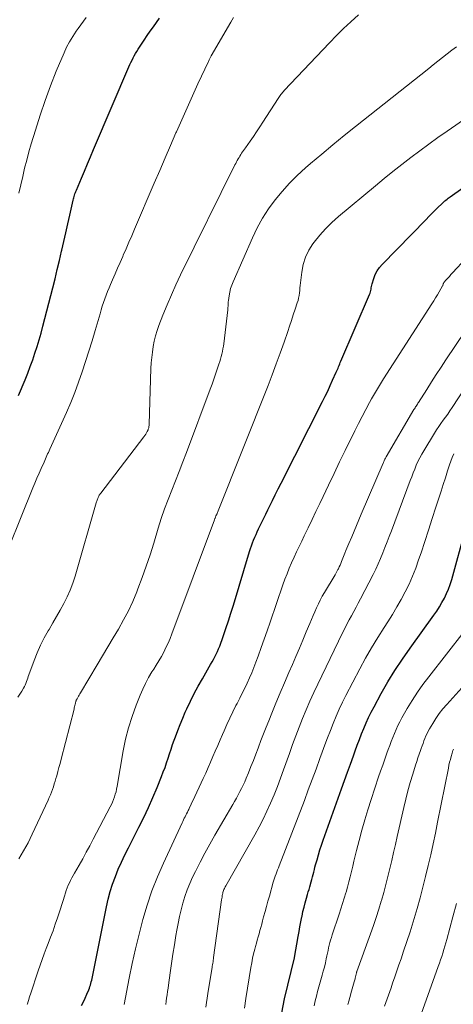
# Model space of a CAD drawing. Units: feet. Extents: x 1940000 to 1945035, y 575000 to 580010.
# Drawn here: x 1940466 to 1940568, y 575543 to 575774 of the extents above; entities that cross this region are included whole.
import ezdxf

# ---------------------------------------------------------------- set-up
doc = ezdxf.new("R2010")
doc.units = ezdxf.units.FT
doc.header["$LTSCALE"] = 100
doc.header["$MEASUREMENT"] = 0
doc.layers.add('CONTOUR INDEX', color=32, linetype='Continuous', lineweight=25)
doc.layers.add('CONTOUR INTERMEDIATE', color=40, linetype='Continuous', lineweight=15)

msp = doc.modelspace()

# ---------------------------------------------------------------- linework, layer by layer
at = {"layer": 'CONTOUR INDEX', "flags": 128}
for points, elevation in [([(1940465.5, 575685.55), (1940467.04, 575689.25), (1940467.66, 575690.79), (1940468.26, 575692.33), (1940468.83, 575693.89), (1940469.37, 575695.45), (1940469.89, 575697.03), (1940470.37, 575698.61), (1940470.82, 575700.2), (1940471.25, 575701.8), (1940473.55, 575710.8), (1940474.09, 575712.95), (1940474.62, 575715.1), (1940475.13, 575717.25), (1940475.63, 575719.41), (1940475.68, 575719.61), (1940476.15, 575721.67), (1940476.61, 575723.73), (1940477.08, 575725.79), (1940477.55, 575727.85), (1940478.35, 575731.36), (1940478.42, 575731.66), (1940478.5, 575731.96), (1940478.58, 575732.26), (1940478.67, 575732.56), (1940478.77, 575732.86), (1940478.87, 575733.15), (1940478.98, 575733.44), (1940479.1, 575733.73), (1940480.27, 575736.52), (1940480.97, 575738.2), (1940481.68, 575739.88), (1940482.4, 575741.56), (1940483.11, 575743.24), (1940491.69, 575763.19), (1940491.93, 575763.72), (1940492.18, 575764.24), (1940492.44, 575764.76), (1940492.71, 575765.28), (1940493, 575765.78), (1940493.3, 575766.28), (1940493.61, 575766.78), (1940493.93, 575767.27), (1940495.06, 575768.96), (1940495.76, 575770), (1940496.47, 575771.03), (1940497.19, 575772.05), (1940497.92, 575773.06), (1940498.65, 575774.07)], 900), ([(1940480.33, 575542.41), (1940480.76, 575543.28), (1940481.17, 575544.16), (1940481.56, 575545.04), (1940482.01, 575546.09), (1940482.15, 575546.46), (1940482.29, 575546.84), (1940482.41, 575547.22), (1940482.52, 575547.61), (1940482.61, 575547.99), (1940482.7, 575548.38), (1940482.79, 575548.78), (1940482.87, 575549.17), (1940486.15, 575565.56), (1940486.56, 575567.37), (1940487.04, 575569.15), (1940487.61, 575570.91), (1940488.25, 575572.65), (1940488.95, 575574.37), (1940489.69, 575576.07), (1940490.48, 575577.74), (1940491.31, 575579.41), (1940493.8, 575584.25), (1940494.93, 575586.54), (1940496.03, 575588.85), (1940497.06, 575591.18), (1940498.05, 575593.53), (1940499.11, 575596.18), (1940499.52, 575597.23), (1940499.92, 575598.29), (1940500.29, 575599.35), (1940500.64, 575600.42), (1940500.98, 575601.5), (1940501.34, 575602.57), (1940501.7, 575603.64), (1940502.08, 575604.7), (1940502.36, 575605.49), (1940502.9, 575606.94), (1940503.47, 575608.38), (1940504.07, 575609.81), (1940504.69, 575611.23), (1940505.05, 575612.03), (1940505.9, 575613.83), (1940506.79, 575615.61), (1940507.73, 575617.36), (1940508.7, 575619.1), (1940510.29, 575621.84), (1940510.64, 575622.43), (1940510.98, 575623.02), (1940511.31, 575623.62), (1940511.65, 575624.22), (1940511.96, 575624.82), (1940512.26, 575625.44), (1940512.52, 575626.07), (1940512.77, 575626.7), (1940513.59, 575629.03), (1940514.22, 575630.85), (1940514.83, 575632.67), (1940515.42, 575634.5), (1940515.99, 575636.33), (1940519.79, 575648.94), (1940520, 575649.62), (1940520.23, 575650.3), (1940520.48, 575650.97), (1940520.75, 575651.63), (1940521.03, 575652.29), (1940521.31, 575652.94), (1940521.61, 575653.59), (1940521.92, 575654.23), (1940522.23, 575654.86), (1940522.69, 575655.81), (1940523.16, 575656.77), (1940523.62, 575657.73), (1940524.08, 575658.68), (1940524.48, 575659.52), (1940525.15, 575660.9), (1940525.82, 575662.27), (1940526.5, 575663.64), (1940527.19, 575665), (1940536.91, 575684.1), (1940537.53, 575685.35), (1940538.14, 575686.6), (1940538.73, 575687.86), (1940539.31, 575689.12), (1940540.16, 575691.03), (1940540.3, 575691.34), (1940540.44, 575691.66), (1940540.57, 575691.98), (1940540.7, 575692.3), (1940540.83, 575692.62), (1940540.96, 575692.94), (1940541.1, 575693.26), (1940541.23, 575693.58), (1940547.97, 575709.26), (1940548.09, 575709.56), (1940548.18, 575709.86), (1940548.26, 575710.17), (1940548.32, 575710.48), (1940548.37, 575710.8), (1940548.43, 575711.11), (1940548.51, 575711.42), (1940548.59, 575711.73), (1940548.97, 575713.01), (1940549.31, 575713.92), (1940549.74, 575714.78), (1940550.29, 575715.57), (1940550.91, 575716.31), (1940561.25, 575726.88), (1940561.93, 575727.57), (1940562.62, 575728.26), (1940563.32, 575728.95), (1940564.02, 575729.63), (1940564.97, 575730.53), (1940565.2, 575730.75), (1940565.44, 575730.97), (1940565.68, 575731.19), (1940565.93, 575731.4), (1940566.18, 575731.61), (1940566.43, 575731.81), (1940566.69, 575732.01), (1940566.95, 575732.2), (1940586.07, 575745.78)], 920), ([(1940527.35, 575540.71), (1940528.01, 575543.95), (1940528.75, 575547.18), (1940530.35, 575553.58), (1940530.37, 575553.7), (1940531.21, 575558.59), (1940531.41, 575559.75), (1940531.62, 575560.9), (1940531.85, 575562.06), (1940532.07, 575563.21), (1940532.11, 575563.39), (1940532.34, 575564.44), (1940532.59, 575565.49), (1940532.86, 575566.54), (1940533.15, 575567.58), (1940533.41, 575568.48), (1940533.58, 575569.06), (1940533.76, 575569.65), (1940533.93, 575570.24), (1940534.11, 575570.83), (1940534.12, 575570.87), (1940534.29, 575571.44), (1940534.44, 575572.01), (1940534.59, 575572.58), (1940534.73, 575573.15), (1940534.86, 575573.72), (1940535.01, 575574.29), (1940535.16, 575574.86), (1940535.31, 575575.43), (1940535.64, 575576.6), (1940535.97, 575577.75), (1940536.33, 575578.9), (1940536.7, 575580.04), (1940537.09, 575581.17), (1940541.42, 575593.28), (1940542.1, 575595.2), (1940542.79, 575597.13), (1940543.49, 575599.05), (1940544.18, 575600.97), (1940544.61, 575602.15), (1940545.1, 575603.48), (1940545.59, 575604.8), (1940546.1, 575606.12), (1940546.62, 575607.43), (1940547.16, 575608.73), (1940547.74, 575610.01), (1940548.37, 575611.27), (1940549.03, 575612.52), (1940550.72, 575615.59), (1940552.3, 575618.33), (1940553.95, 575621.03), (1940555.69, 575623.66), (1940557.49, 575626.26), (1940563.1, 575634.01), (1940563.77, 575634.97), (1940564.41, 575635.96), (1940565, 575636.97), (1940565.57, 575637.99), (1940566.07, 575639.05), (1940566.54, 575640.12), (1940566.93, 575641.22), (1940567.28, 575642.34), (1940570.52, 575654.13)], 940)]:
    msp.add_lwpolyline(points, dxfattribs=dict(at, elevation=elevation))
at = {"layer": 'CONTOUR INTERMEDIATE', "flags": 128}
for points, elevation in [([(1940465.35, 575614.78), (1940465.83, 575615.46), (1940466.27, 575616.16), (1940466.68, 575616.86), (1940466.89, 575617.23), (1940467.07, 575617.61), (1940467.24, 575618), (1940467.38, 575618.4), (1940467.52, 575618.8), (1940467.66, 575619.2), (1940467.8, 575619.6), (1940467.94, 575620), (1940469.17, 575623.4), (1940469.88, 575625.2), (1940470.66, 575626.96), (1940471.54, 575628.67), (1940472.49, 575630.35), (1940472.69, 575630.67), (1940473.58, 575632.17), (1940474.46, 575633.67), (1940475.32, 575635.19), (1940476.16, 575636.72), (1940476.94, 575638.28), (1940477.65, 575639.86), (1940478.26, 575641.49), (1940478.8, 575643.14), (1940483.78, 575660.36), (1940483.84, 575660.57), (1940483.9, 575660.78), (1940483.97, 575660.99), (1940484.03, 575661.19), (1940484.04, 575661.21), (1940484.11, 575661.41), (1940484.19, 575661.59), (1940484.27, 575661.78), (1940484.37, 575661.96), (1940484.47, 575662.14), (1940484.57, 575662.31), (1940484.69, 575662.48), (1940484.81, 575662.64), (1940494.98, 575675.88), (1940495.2, 575676.18), (1940495.4, 575676.49), (1940495.58, 575676.8), (1940495.76, 575677.13), (1940495.93, 575677.47), (1940496, 575677.63), (1940496.05, 575677.79), (1940496.1, 575677.96), (1940496.13, 575678.13), (1940496.15, 575678.3), (1940496.16, 575678.47), (1940496.17, 575678.65), (1940496.18, 575678.82), (1940496.62, 575691.91), (1940496.69, 575693.2), (1940496.79, 575694.48), (1940496.95, 575695.75), (1940497.14, 575697.03), (1940497.39, 575698.29), (1940497.7, 575699.53), (1940498.08, 575700.76), (1940498.5, 575701.97), (1940499.44, 575704.39), (1940500.4, 575706.79), (1940501.41, 575709.16), (1940502.48, 575711.51), (1940503.59, 575713.84), (1940516.36, 575739.66), (1940516.54, 575740.01), (1940516.72, 575740.36), (1940516.91, 575740.71), (1940517.1, 575741.05), (1940517.31, 575741.4), (1940517.51, 575741.73), (1940517.72, 575742.06), (1940517.93, 575742.38), (1940518.15, 575742.7), (1940518.37, 575743.02), (1940518.59, 575743.34), (1940518.81, 575743.66), (1940519.92, 575745.23), (1940520.68, 575746.34), (1940521.44, 575747.45), (1940522.19, 575748.58), (1940522.93, 575749.7), (1940526.49, 575755.22), (1940526.65, 575755.47), (1940526.82, 575755.71), (1940526.99, 575755.96), (1940527.17, 575756.2), (1940527.35, 575756.43), (1940527.53, 575756.66), (1940527.73, 575756.88), (1940527.93, 575757.1), (1940538.57, 575768.3), (1940540.22, 575769.98), (1940541.89, 575771.64), (1940543.62, 575773.25), (1940545.37, 575774.83)], 908), ([(1940460.44, 575643.07), (1940468.89, 575663.86), (1940469.36, 575665.01), (1940469.84, 575666.15), (1940470.33, 575667.29), (1940470.82, 575668.43), (1940471.49, 575669.94), (1940471.66, 575670.32), (1940471.83, 575670.7), (1940472, 575671.08), (1940472.18, 575671.45), (1940472.35, 575671.83), (1940472.53, 575672.2), (1940472.7, 575672.58), (1940472.87, 575672.96), (1940476.75, 575681.58), (1940477.76, 575683.92), (1940478.72, 575686.28), (1940479.62, 575688.67), (1940480.47, 575691.08), (1940481.26, 575693.5), (1940482.04, 575695.93), (1940482.79, 575698.37), (1940483.51, 575700.82), (1940484.65, 575704.74), (1940484.91, 575705.62), (1940485.18, 575706.49), (1940485.48, 575707.36), (1940485.78, 575708.23), (1940486.1, 575709.08), (1940486.43, 575709.94), (1940486.77, 575710.79), (1940487.13, 575711.63), (1940487.59, 575712.69), (1940488.19, 575714.06), (1940488.78, 575715.42), (1940489.38, 575716.79), (1940489.99, 575718.16), (1940490.12, 575718.46), (1940490.79, 575719.98), (1940491.46, 575721.5), (1940492.12, 575723.02), (1940492.77, 575724.54), (1940497.4, 575735.37), (1940498.67, 575738.33), (1940499.94, 575741.28), (1940501.22, 575744.24), (1940502.5, 575747.19), (1940502.6, 575747.44), (1940503.84, 575750.26), (1940505.1, 575753.08), (1940506.38, 575755.88), (1940507.67, 575758.68), (1940510.13, 575763.94), (1940510.21, 575764.1), (1940510.29, 575764.27), (1940510.37, 575764.43), (1940510.45, 575764.59), (1940510.53, 575764.74), (1940510.61, 575764.9), (1940510.7, 575765.06), (1940510.79, 575765.22), (1940515.37, 575773.13), (1940516.04, 575774.25)], 904), ([(1940465.61, 575733.01), (1940466.04, 575734.96), (1940466.48, 575736.91), (1940466.94, 575738.85), (1940467.43, 575740.78), (1940467.96, 575742.71), (1940468.5, 575744.63), (1940469.46, 575747.83), (1940470.56, 575751.33), (1940471.73, 575754.8), (1940473.02, 575758.22), (1940474.38, 575761.63), (1940476.2, 575765.94), (1940476.81, 575767.27), (1940477.49, 575768.56), (1940478.25, 575769.8), (1940479.07, 575771.01), (1940479.55, 575771.66), (1940480.17, 575772.53), (1940480.78, 575773.39), (1940481.39, 575774.27)], 896), ([(1940465.58, 575576.81), (1940466.71, 575578.69), (1940467.75, 575580.61), (1940468.73, 575582.58), (1940472.44, 575590.56), (1940472.72, 575591.18), (1940472.98, 575591.81), (1940473.23, 575592.45), (1940473.47, 575593.09), (1940473.69, 575593.74), (1940473.91, 575594.39), (1940474.11, 575595.05), (1940474.3, 575595.71), (1940474.47, 575596.32), (1940474.74, 575597.29), (1940475.01, 575598.26), (1940475.27, 575599.23), (1940475.52, 575600.21), (1940478.54, 575611.93), (1940478.61, 575612.22), (1940478.68, 575612.51), (1940478.75, 575612.79), (1940478.81, 575613.08), (1940478.87, 575613.39), (1940478.9, 575613.53), (1940478.94, 575613.66), (1940478.98, 575613.79), (1940479.02, 575613.92), (1940479.08, 575614.04), (1940479.14, 575614.16), (1940479.2, 575614.29), (1940479.27, 575614.4), (1940479.45, 575614.7), (1940479.61, 575614.97), (1940479.77, 575615.24), (1940479.93, 575615.51), (1940480.09, 575615.78), (1940483.99, 575622.36), (1940485.23, 575624.46), (1940486.48, 575626.56), (1940487.73, 575628.66), (1940488.98, 575630.75), (1940490.18, 575632.88), (1940491.31, 575635.03), (1940492.33, 575637.24), (1940493.27, 575639.49), (1940493.56, 575640.21), (1940494.56, 575642.85), (1940495.51, 575645.51), (1940496.41, 575648.19), (1940497.26, 575650.89), (1940498.34, 575654.45), (1940499.05, 575656.71), (1940499.81, 575658.94), (1940500.64, 575661.16), (1940501.51, 575663.36), (1940502.4, 575665.55), (1940503.27, 575667.75), (1940504.13, 575669.96), (1940504.97, 575672.17), (1940510.56, 575687.07), (1940510.99, 575688.23), (1940511.4, 575689.39), (1940511.81, 575690.56), (1940512.21, 575691.73), (1940512.6, 575692.91), (1940512.78, 575693.5), (1940512.96, 575694.09), (1940513.13, 575694.68), (1940513.28, 575695.28), (1940513.42, 575695.88), (1940513.54, 575696.48), (1940513.64, 575697.09), (1940513.72, 575697.7), (1940514.67, 575705.68), (1940514.7, 575705.95), (1940514.72, 575706.22), (1940514.73, 575706.48), (1940514.73, 575706.75), (1940514.73, 575707.02), (1940514.74, 575707.28), (1940514.77, 575707.55), (1940514.8, 575707.81), (1940514.97, 575708.97), (1940515.13, 575709.8), (1940515.33, 575710.62), (1940515.6, 575711.42), (1940515.91, 575712.2), (1940520.48, 575722.52), (1940521.61, 575724.86), (1940522.86, 575727.13), (1940524.26, 575729.31), (1940525.78, 575731.42), (1940527.43, 575733.44), (1940529.16, 575735.37), (1940531, 575737.2), (1940532.93, 575738.95), (1940534.14, 575739.99), (1940536.74, 575742.19), (1940539.36, 575744.37), (1940542, 575746.52), (1940544.66, 575748.65), (1940561.88, 575762.31), (1940562.96, 575763.17), (1940564.04, 575764.02), (1940565.12, 575764.88), (1940566.21, 575765.73), (1940567.3, 575766.57), (1940568.41, 575767.38)], 912), ([(1940467.53, 575542.62), (1940467.58, 575542.78), (1940467.76, 575543.34), (1940467.89, 575543.78), (1940468.03, 575544.22), (1940468.17, 575544.66), (1940468.32, 575545.09), (1940470.12, 575550.58), (1940470.56, 575551.9), (1940471.03, 575553.21), (1940471.51, 575554.51), (1940472.02, 575555.81), (1940472.47, 575556.94), (1940473.05, 575558.45), (1940473.61, 575559.96), (1940474.15, 575561.48), (1940474.67, 575563.01), (1940475.03, 575564.12), (1940475.35, 575565.1), (1940475.67, 575566.09), (1940475.98, 575567.07), (1940476.28, 575568.06), (1940476.51, 575568.81), (1940476.72, 575569.42), (1940476.94, 575570.02), (1940477.19, 575570.61), (1940477.45, 575571.19), (1940477.74, 575571.77), (1940478.03, 575572.34), (1940478.34, 575572.9), (1940478.65, 575573.46), (1940479.73, 575575.35), (1940480.58, 575576.86), (1940481.42, 575578.37), (1940482.25, 575579.89), (1940483.06, 575581.42), (1940487.05, 575588.99), (1940487.33, 575589.56), (1940487.6, 575590.15), (1940487.83, 575590.75), (1940488.05, 575591.35), (1940488.24, 575591.97), (1940488.41, 575592.58), (1940488.55, 575593.21), (1940488.67, 575593.84), (1940490.1, 575602.13), (1940490.66, 575604.87), (1940491.34, 575607.58), (1940492.18, 575610.24), (1940493.13, 575612.86), (1940494.07, 575615.2), (1940494.68, 575616.62), (1940495.34, 575618), (1940496.08, 575619.35), (1940496.86, 575620.67), (1940497.26, 575621.3), (1940497.88, 575622.3), (1940498.48, 575623.3), (1940499.06, 575624.32), (1940499.62, 575625.34), (1940500.15, 575626.38), (1940500.65, 575627.43), (1940501.11, 575628.5), (1940501.54, 575629.59), (1940511.54, 575656.38), (1940511.58, 575656.47), (1940511.62, 575656.57), (1940511.65, 575656.67), (1940511.68, 575656.77), (1940511.75, 575656.97), (1940511.78, 575657.04), (1940511.81, 575657.11), (1940511.87, 575657.23), (1940511.88, 575657.25), (1940511.89, 575657.27), (1940511.9, 575657.28), (1940511.9, 575657.3), (1940512.01, 575657.53), (1940512.08, 575657.67), (1940512.14, 575657.81), (1940512.19, 575657.94), (1940512.25, 575658.08), (1940524.13, 575687.89), (1940525.11, 575690.41), (1940526.07, 575692.94), (1940526.99, 575695.49), (1940527.89, 575698.04), (1940528.75, 575700.54), (1940529.19, 575701.85), (1940529.63, 575703.16), (1940530.07, 575704.47), (1940530.51, 575705.79), (1940531, 575707.27), (1940531.17, 575707.84), (1940531.32, 575708.42), (1940531.42, 575709.01), (1940531.5, 575709.6), (1940531.57, 575710.2), (1940531.63, 575710.79), (1940531.7, 575711.39), (1940531.76, 575711.99), (1940532.03, 575714.5), (1940532.37, 575716.29), (1940532.9, 575718.01), (1940533.7, 575719.62), (1940534.68, 575721.16), (1940534.95, 575721.52), (1940536.27, 575723.13), (1940537.65, 575724.67), (1940539.14, 575726.12), (1940540.69, 575727.51), (1940549.38, 575734.76), (1940551.42, 575736.45), (1940553.48, 575738.11), (1940555.56, 575739.75), (1940557.65, 575741.37), (1940559.77, 575742.96), (1940561.9, 575744.53), (1940564.05, 575746.07), (1940566.22, 575747.59), (1940590.53, 575764.37)], 916), ([(1940490.29, 575542.61), (1940491.51, 575548.85), (1940492.23, 575552.3), (1940492.99, 575555.74), (1940493.83, 575559.17), (1940494.71, 575562.59), (1940495.72, 575565.96), (1940496.84, 575569.3), (1940498.13, 575572.57), (1940499.53, 575575.8), (1940503.94, 575585.26), (1940504.11, 575585.62), (1940504.28, 575585.98), (1940504.46, 575586.34), (1940504.64, 575586.69), (1940504.82, 575587.05), (1940505, 575587.41), (1940505.18, 575587.77), (1940505.35, 575588.13), (1940505.48, 575588.4), (1940505.71, 575588.9), (1940505.95, 575589.4), (1940506.18, 575589.9), (1940506.42, 575590.4), (1940508.89, 575595.67), (1940509.48, 575596.95), (1940510.06, 575598.24), (1940510.63, 575599.53), (1940511.19, 575600.82), (1940511.74, 575602.12), (1940512.3, 575603.41), (1940512.86, 575604.71), (1940513.42, 575606), (1940513.8, 575606.88), (1940514.46, 575608.37), (1940515.14, 575609.85), (1940515.86, 575611.31), (1940516.59, 575612.77), (1940516.86, 575613.31), (1940517.47, 575614.49), (1940518.06, 575615.68), (1940518.64, 575616.87), (1940519.21, 575618.07), (1940519.76, 575619.27), (1940520.29, 575620.49), (1940520.79, 575621.72), (1940521.26, 575622.95), (1940521.8, 575624.41), (1940522.53, 575626.38), (1940523.24, 575628.35), (1940523.94, 575630.34), (1940524.62, 575632.32), (1940527.62, 575641.09), (1940528.09, 575642.41), (1940528.59, 575643.72), (1940529.12, 575645.02), (1940529.67, 575646.3), (1940530.24, 575647.58), (1940530.83, 575648.85), (1940531.43, 575650.12), (1940532.04, 575651.38), (1940532.65, 575652.63), (1940533.57, 575654.52), (1940534.48, 575656.41), (1940535.39, 575658.31), (1940536.29, 575660.2), (1940537.06, 575661.83), (1940538.35, 575664.54), (1940539.65, 575667.25), (1940540.95, 575669.95), (1940542.27, 575672.65), (1940544.54, 575677.29), (1940545.37, 575678.96), (1940546.22, 575680.61), (1940547.09, 575682.25), (1940547.97, 575683.89), (1940548.44, 575684.73), (1940549.12, 575685.93), (1940549.81, 575687.12), (1940550.53, 575688.29), (1940551.27, 575689.46), (1940562.64, 575707.06), (1940563.08, 575707.75), (1940563.51, 575708.45), (1940563.93, 575709.16), (1940564.35, 575709.87), (1940565.14, 575711.27), (1940565.15, 575711.28), (1940565.16, 575711.3), (1940565.16, 575711.32), (1940565.17, 575711.33), (1940565.18, 575711.4), (1940565.18, 575711.42), (1940565.18, 575711.44), (1940565.19, 575711.46), (1940565.19, 575711.47), (1940565.24, 575711.65), (1940565.28, 575711.75), (1940565.33, 575711.85), (1940565.38, 575711.94), (1940565.45, 575712.03), (1940566.01, 575712.68), (1940566.37, 575713.09), (1940566.73, 575713.5), (1940567.09, 575713.9), (1940567.45, 575714.3), (1940573.88, 575721.22)], 924), ([(1940500.1, 575542.63), (1940500.2, 575543.4), (1940500.31, 575544.16), (1940500.42, 575544.92), (1940500.53, 575545.69), (1940500.64, 575546.45), (1940500.74, 575547.22), (1940501.15, 575550.08), (1940501.47, 575552.28), (1940501.79, 575554.48), (1940502.14, 575556.67), (1940502.49, 575558.86), (1940502.69, 575560.1), (1940502.98, 575561.69), (1940503.31, 575563.29), (1940503.69, 575564.87), (1940504.1, 575566.44), (1940504.57, 575567.99), (1940505.11, 575569.52), (1940505.72, 575571.02), (1940506.39, 575572.5), (1940507.07, 575573.89), (1940508.15, 575576.03), (1940509.26, 575578.16), (1940510.42, 575580.26), (1940511.61, 575582.35), (1940515.85, 575589.56), (1940516.28, 575590.31), (1940516.71, 575591.06), (1940517.12, 575591.82), (1940517.53, 575592.59), (1940517.92, 575593.36), (1940518.3, 575594.14), (1940518.65, 575594.93), (1940518.99, 575595.73), (1940519.53, 575597.01), (1940520.12, 575598.46), (1940520.69, 575599.91), (1940521.26, 575601.37), (1940521.81, 575602.83), (1940521.88, 575603.02), (1940522.47, 575604.58), (1940523.07, 575606.14), (1940523.68, 575607.69), (1940524.29, 575609.24), (1940524.99, 575610.97), (1940525.97, 575613.37), (1940526.97, 575615.77), (1940527.99, 575618.16), (1940529.03, 575620.55), (1940529.86, 575622.42), (1940530.69, 575624.32), (1940531.51, 575626.23), (1940532.32, 575628.15), (1940533.12, 575630.06), (1940533.94, 575632.05), (1940534.33, 575632.98), (1940534.72, 575633.9), (1940535.12, 575634.82), (1940535.53, 575635.74), (1940535.96, 575636.65), (1940536.4, 575637.55), (1940536.88, 575638.43), (1940537.38, 575639.3), (1940539.9, 575643.5), (1940540.07, 575643.79), (1940540.24, 575644.09), (1940540.4, 575644.39), (1940540.55, 575644.69), (1940540.66, 575644.91), (1940540.86, 575645.32), (1940541.05, 575645.74), (1940541.23, 575646.16), (1940541.41, 575646.58), (1940542.2, 575648.57), (1940542.42, 575649.14), (1940542.65, 575649.7), (1940542.89, 575650.27), (1940543.12, 575650.83), (1940543.78, 575652.37), (1940544.35, 575653.69), (1940544.91, 575655.02), (1940545.48, 575656.35), (1940546.04, 575657.68), (1940551.15, 575669.67), (1940551.24, 575669.86), (1940551.32, 575670.06), (1940551.41, 575670.25), (1940551.51, 575670.44), (1940551.6, 575670.63), (1940551.7, 575670.82), (1940551.8, 575671.01), (1940551.91, 575671.19), (1940558.41, 575682.23), (1940558.54, 575682.45), (1940558.67, 575682.66), (1940558.8, 575682.87), (1940558.94, 575683.08), (1940559.07, 575683.29), (1940559.21, 575683.5), (1940559.34, 575683.71), (1940559.48, 575683.92), (1940561.42, 575686.99), (1940562.54, 575688.73), (1940563.66, 575690.47), (1940564.8, 575692.19), (1940565.94, 575693.92), (1940572.72, 575704.03)], 928), ([(1940509.55, 575541.99), (1940510.01, 575545.21), (1940510.91, 575550.96), (1940510.97, 575551.31), (1940511.02, 575551.65), (1940511.08, 575551.99), (1940511.14, 575552.34), (1940511.2, 575552.68), (1940511.25, 575553.02), (1940511.3, 575553.37), (1940511.35, 575553.71), (1940513.22, 575567.19), (1940513.26, 575567.53), (1940513.32, 575567.86), (1940513.38, 575568.19), (1940513.44, 575568.53), (1940513.47, 575568.71), (1940513.53, 575568.95), (1940513.59, 575569.18), (1940513.67, 575569.41), (1940513.76, 575569.64), (1940513.86, 575569.86), (1940513.96, 575570.08), (1940514.07, 575570.29), (1940514.19, 575570.51), (1940521.01, 575582.47), (1940522.01, 575584.3), (1940522.97, 575586.14), (1940523.87, 575588.02), (1940524.73, 575589.92), (1940525.55, 575591.84), (1940526.33, 575593.77), (1940527.07, 575595.72), (1940527.78, 575597.68), (1940529.14, 575601.54), (1940529.89, 575603.62), (1940530.65, 575605.68), (1940531.43, 575607.73), (1940532.24, 575609.78), (1940533.08, 575611.82), (1940533.94, 575613.84), (1940534.85, 575615.84), (1940535.79, 575617.83), (1940541.64, 575629.89), (1940542.14, 575630.9), (1940542.65, 575631.9), (1940543.18, 575632.89), (1940543.73, 575633.87), (1940544.27, 575634.85), (1940544.81, 575635.84), (1940545.34, 575636.83), (1940545.86, 575637.83), (1940548.81, 575643.58), (1940549.42, 575644.82), (1940550.01, 575646.07), (1940550.57, 575647.33), (1940551.1, 575648.61), (1940551.6, 575649.89), (1940552.11, 575651.18), (1940552.6, 575652.47), (1940553.1, 575653.76), (1940557.56, 575665.58), (1940557.9, 575666.48), (1940558.25, 575667.38), (1940558.61, 575668.28), (1940558.97, 575669.17), (1940559.36, 575670.05), (1940559.78, 575670.92), (1940560.23, 575671.77), (1940560.71, 575672.6), (1940563.23, 575676.72), (1940563.72, 575677.49), (1940564.22, 575678.25), (1940564.74, 575679), (1940565.28, 575679.73), (1940565.82, 575680.46), (1940566.36, 575681.2), (1940566.87, 575681.95), (1940567.38, 575682.71), (1940578.61, 575699.75)], 932), ([(1940518.61, 575541.75), (1940518.93, 575544.02), (1940520.1, 575551.32), (1940520.29, 575552.4), (1940520.51, 575553.49), (1940520.75, 575554.56), (1940521.02, 575555.63), (1940521.19, 575556.26), (1940521.39, 575557.01), (1940521.6, 575557.76), (1940521.81, 575558.51), (1940522.02, 575559.25), (1940522.23, 575560), (1940522.44, 575560.75), (1940522.65, 575561.5), (1940522.84, 575562.25), (1940523.09, 575563.2), (1940523.42, 575564.43), (1940523.75, 575565.65), (1940524.09, 575566.88), (1940524.44, 575568.1), (1940525.37, 575571.33), (1940525.52, 575571.82), (1940525.68, 575572.31), (1940525.84, 575572.79), (1940526.01, 575573.27), (1940526.19, 575573.75), (1940526.37, 575574.23), (1940526.56, 575574.7), (1940526.74, 575575.18), (1940532.66, 575590.55), (1940533.59, 575592.99), (1940534.52, 575595.43), (1940535.42, 575597.88), (1940536.31, 575600.34), (1940536.86, 575601.85), (1940537.48, 575603.55), (1940538.12, 575605.24), (1940538.77, 575606.93), (1940539.43, 575608.61), (1940540.12, 575610.27), (1940540.85, 575611.92), (1940541.63, 575613.55), (1940542.44, 575615.16), (1940545.7, 575621.41), (1940547.04, 575623.89), (1940548.43, 575626.34), (1940549.89, 575628.76), (1940551.4, 575631.14), (1940552.26, 575632.46), (1940553.34, 575634.18), (1940554.4, 575635.92), (1940555.39, 575637.69), (1940556.36, 575639.49), (1940557.25, 575641.31), (1940558.08, 575643.17), (1940558.83, 575645.06), (1940559.51, 575646.97), (1940560.07, 575648.65), (1940560.95, 575651.32), (1940561.83, 575653.98), (1940562.7, 575656.65), (1940563.57, 575659.32), (1940564.26, 575661.46), (1940564.78, 575663.06), (1940565.29, 575664.66), (1940565.8, 575666.26), (1940566.3, 575667.87), (1940566.75, 575669.3), (1940567.06, 575670.17), (1940567.41, 575671.03), (1940567.82, 575671.86)], 936), ([(1940535, 575542.36), (1940535.23, 575543.47), (1940535.49, 575544.58), (1940535.78, 575545.69), (1940536.07, 575546.8), (1940536.37, 575547.9), (1940536.69, 575548.99), (1940536.84, 575549.51), (1940537.11, 575550.47), (1940537.36, 575551.44), (1940537.59, 575552.41), (1940537.81, 575553.38), (1940537.96, 575554.1), (1940538.09, 575554.72), (1940538.23, 575555.33), (1940538.37, 575555.95), (1940538.51, 575556.56), (1940538.66, 575557.17), (1940538.83, 575557.78), (1940539.01, 575558.38), (1940539.2, 575558.98), (1940540.83, 575563.86), (1940541.24, 575565.11), (1940541.64, 575566.36), (1940542.03, 575567.61), (1940542.42, 575568.87), (1940542.45, 575568.97), (1940542.8, 575570.18), (1940543.13, 575571.4), (1940543.44, 575572.62), (1940543.74, 575573.84), (1940544.03, 575575.07), (1940544.32, 575576.3), (1940544.63, 575577.52), (1940544.93, 575578.75), (1940545.53, 575581.14), (1940546.17, 575583.55), (1940546.85, 575585.95), (1940547.57, 575588.33), (1940548.34, 575590.71), (1940550.12, 575596.04), (1940550.59, 575597.43), (1940551.07, 575598.83), (1940551.56, 575600.21), (1940552.05, 575601.6), (1940552.36, 575602.45), (1940552.71, 575603.41), (1940553.07, 575604.36), (1940553.43, 575605.31), (1940553.81, 575606.25), (1940554.2, 575607.19), (1940554.63, 575608.11), (1940555.09, 575609.01), (1940555.58, 575609.9), (1940556.83, 575612.07), (1940558, 575614.01), (1940559.23, 575615.91), (1940560.53, 575617.76), (1940561.89, 575619.57), (1940574.35, 575635.5)], 944), ([(1940542.86, 575542.64), (1940543.09, 575543.46), (1940543.32, 575544.27), (1940543.76, 575545.8), (1940543.92, 575546.34), (1940544.07, 575546.88), (1940544.22, 575547.42), (1940544.37, 575547.96), (1940544.58, 575548.7), (1940544.62, 575548.87), (1940544.67, 575549.05), (1940544.71, 575549.23), (1940544.75, 575549.41), (1940544.78, 575549.54), (1940544.81, 575549.65), (1940544.84, 575549.76), (1940544.86, 575549.87), (1940544.89, 575549.98), (1940544.92, 575550.09), (1940544.95, 575550.2), (1940544.99, 575550.31), (1940545.02, 575550.42), (1940548.2, 575559.26), (1940548.87, 575561.16), (1940549.52, 575563.07), (1940550.13, 575564.99), (1940550.72, 575566.91), (1940550.77, 575567.06), (1940551.31, 575568.92), (1940551.82, 575570.79), (1940552.3, 575572.66), (1940552.76, 575574.54), (1940553.19, 575576.42), (1940553.63, 575578.31), (1940554.06, 575580.19), (1940554.49, 575582.08), (1940556.02, 575588.89), (1940556.49, 575590.85), (1940556.99, 575592.81), (1940557.54, 575594.75), (1940558.11, 575596.68), (1940558.78, 575598.82), (1940559.05, 575599.67), (1940559.33, 575600.53), (1940559.62, 575601.38), (1940559.92, 575602.23), (1940560.11, 575602.75), (1940560.33, 575603.33), (1940560.54, 575603.92), (1940560.77, 575604.5), (1940561, 575605.07), (1940561.24, 575605.65), (1940561.5, 575606.21), (1940561.78, 575606.76), (1940562.08, 575607.3), (1940562.85, 575608.62), (1940563.59, 575609.79), (1940564.37, 575610.93), (1940565.22, 575612.01), (1940566.12, 575613.06), (1940573.91, 575621.61)], 948), ([(1940551.51, 575542.24), (1940551.82, 575543.11), (1940552.12, 575543.98), (1940552.42, 575544.85), (1940552.73, 575545.72), (1940553.03, 575546.59), (1940553.4, 575547.69), (1940553.89, 575549.12), (1940554.38, 575550.54), (1940554.87, 575551.96), (1940555.37, 575553.38), (1940555.97, 575555.13), (1940556.75, 575557.42), (1940557.5, 575559.73), (1940558.22, 575562.05), (1940558.91, 575564.37), (1940559.14, 575565.15), (1940559.84, 575567.66), (1940560.52, 575570.17), (1940561.16, 575572.7), (1940561.77, 575575.23), (1940562.35, 575577.77), (1940562.91, 575580.32), (1940563.45, 575582.87), (1940563.97, 575585.42), (1940566.49, 575598.07), (1940566.64, 575598.77), (1940566.8, 575599.47), (1940566.98, 575600.17), (1940567.17, 575600.86), (1940567.39, 575601.61), (1940567.48, 575601.92), (1940567.58, 575602.24), (1940567.69, 575602.55)], 952), ([(1940560.07, 575540.41), (1940564.12, 575551.57), (1940564.4, 575552.35), (1940564.68, 575553.14), (1940564.94, 575553.93), (1940565.2, 575554.72), (1940565.45, 575555.52), (1940565.69, 575556.32), (1940565.92, 575557.12), (1940566.15, 575557.92), (1940567.58, 575563.19), (1940568.42, 575566.37)], 956)]:
    msp.add_lwpolyline(points, dxfattribs=dict(at, elevation=elevation))

doc.saveas('drawing.dxf')
